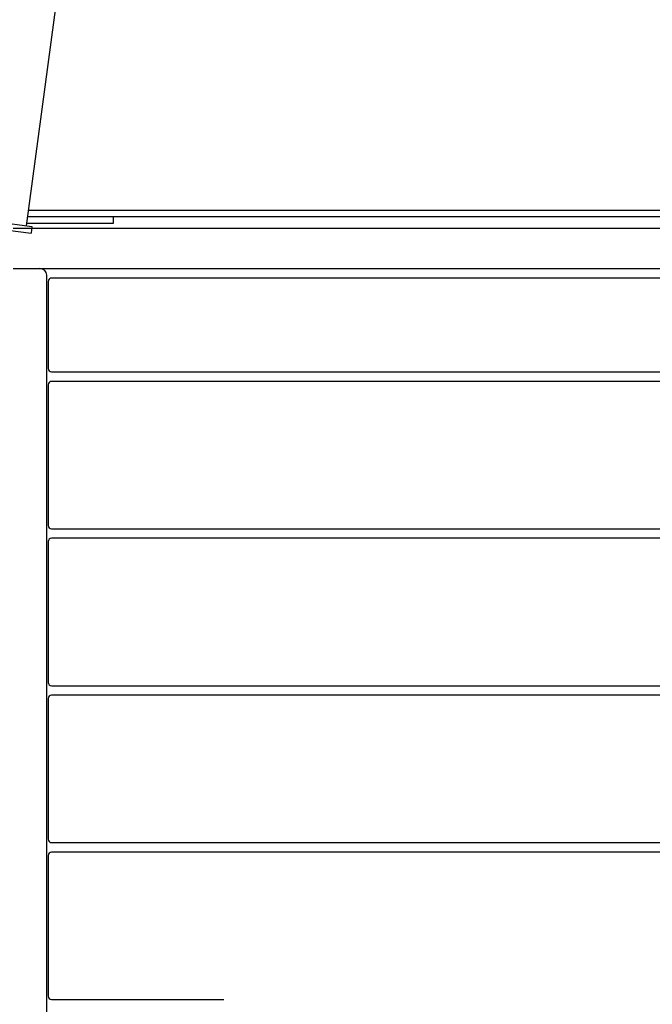
# Model space of a CAD drawing. Units: inches. Extents: x -57 to 620, y 34 to 600.
# Drawn here: x 385 to 408, y 374 to 410 of the extents above; entities that cross this region are included whole.
import ezdxf

# ---------------------------------------------------------------- set-up
doc = ezdxf.new("R2010")
doc.units = ezdxf.units.IN
doc.header["$LTSCALE"] = 12
doc.header["$MEASUREMENT"] = 0
doc.layers.add('1', color=7, linetype='Continuous')
doc.layers.add('33', color=20, linetype='Continuous')
doc.styles.get("Standard").update_dxf_attribs({"font": 'romans.shx'})
doc.dimstyles.get("Standard").update_dxf_attribs({"dimscale": 60, "dimtxt": 0.0833, "dimasz": 0.0833, "dimexe": 0.0833, "dimexo": 0.04, "dimgap": 0.09, "dimtad": 0, "dimtih": 1, "dimtoh": 1, "dimdec": 4, "dimzin": 1, "dimdsep": 46, "dimlunit": 4, "dimtxsty": 'Standard', "dimcen": 0.09, "dimclrt": 150, "dimadec": 4, "dimazin": 0, "dimtfac": 1, "dimtdec": 0, "dimtofl": 0, "dimtmove": 0, "dimatfit": 3, "dimfxl": 1, "dimtolj": 1, "dimtzin": 0, "dimarcsym": 0})

# ---------------------------------------------------------------- blocks, each defined once
blk = doc.blocks.new('*D39')
at = {"layer": '33', "color": 0, "lineweight": -2, "transparency": 16777216}
for p, q in [((259.789, 569.101), (608.144, 569.101)), ((603.146, 564.103), (603.146, 315.419)), ((603.146, 47.006), (603.146, 295.69)), ((453.144, 42.008), (608.144, 42.008))]:
    blk.add_line(p, q, dxfattribs=at)
at = {"layer": '33', "color": 0, "transparency": 16777216}
for points in [[(602.313, 564.103), (603.979, 564.103), (603.146, 569.101)], [(602.313, 47.006), (603.979, 47.006), (603.146, 42.008)]]:
    blk.add_solid(points, dxfattribs=at)
at = {"layer": '33', "color": 150, "transparency": 16777216, "insert": (603.146, 305.554), "char_height": 7.5, "attachment_point": 5}
blk.add_mtext('\\A1;43\'-11"', dxfattribs=at)
blk = doc.blocks.new('*D40')
at = {"layer": '33', "color": 0, "lineweight": -2, "transparency": 16777216}
for p, q in [((-26.608, 344.004), (-26.608, 599.73)), ((572.792, 405.601), (572.792, 599.73)), ((-21.61, 594.732), (241.104, 594.732)), ((567.794, 594.732), (296.547, 594.732))]:
    blk.add_line(p, q, dxfattribs=at)
at = {"layer": '33', "color": 0, "transparency": 16777216}
for points in [[(-21.61, 595.565), (-21.61, 593.899), (-26.608, 594.732)], [(567.794, 595.565), (567.794, 593.899), (572.792, 594.732)]]:
    blk.add_solid(points, dxfattribs=at)
at = {"layer": '33', "color": 150, "transparency": 16777216, "insert": (268.825, 594.732), "char_height": 7.5, "attachment_point": 5}
blk.add_mtext('\\A1;49\'-11"', dxfattribs=at)

msp = doc.modelspace()

# ---------------------------------------------------------------- linework, layer by layer
at = {"layer": '1'}
for p, q in [((389.545, 438.042), (384.802, 402.733)), ((382.314, 403.067), (385.018, 402.704)), ((384.848, 403.077), (423.866, 403.077)), ((384.88, 403.317), (423.834, 403.317)), ((388.068, 402.827), (388.068, 403.077)), ((382.28, 402.819), (384.984, 402.456)), ((384.815, 402.827), (388.068, 402.827)), ((385.018, 402.704), (384.984, 402.456)), ((424.318, 402.639), (384.318, 402.639)), ((384.318, 401.139), (424.318, 401.139)), ((385.568, 334.764), (385.568, 400.889)), ((385.628, 400.659), (385.628, 397.409)), ((422.883, 400.784), (385.753, 400.784)), ((385.753, 397.284), (422.883, 397.284)), ((422.883, 396.928), (385.753, 396.928)), ((385.628, 396.803), (385.628, 391.553)), ((385.753, 391.428), (422.883, 391.428)), ((385.628, 390.947), (385.628, 385.697)), ((422.883, 391.072), (385.753, 391.072)), ((385.753, 385.572), (422.883, 385.572)), ((385.628, 385.091), (385.628, 379.841)), ((422.883, 385.216), (385.753, 385.216)), ((385.753, 379.716), (422.883, 379.716)), ((385.628, 379.236), (385.628, 373.986)), ((422.883, 379.361), (385.753, 379.361)), ((385.753, 373.861), (392.177, 373.861))]:
    msp.add_line(p, q, dxfattribs=at)
for centre, radius, start, end in [((385.318, 400.889), 0.25, 0, 90), ((385.753, 400.659), 0.125, 90, 180), ((385.753, 397.409), 0.125, 180, 270), ((385.753, 396.803), 0.125, 90, 180), ((385.753, 391.553), 0.125, 180, 270), ((385.753, 390.947), 0.125, 90, 180), ((385.753, 385.697), 0.125, 180, 270), ((385.753, 385.091), 0.125, 90, 180), ((385.753, 379.841), 0.125, 180, 270), ((385.753, 379.236), 0.125, 90, 180), ((385.753, 373.986), 0.125, 180, 270)]:
    msp.add_arc(centre, radius, start, end, dxfattribs=at)

# ---------------------------------------------------------------- dimensions: what is measured, and where the dimension line sits
at = {"layer": '33'}
dim = msp.add_linear_dim(base=(572.792, 594.732), p1=(-26.608, 341.604), p2=(572.792, 403.201), dimstyle='Standard', override={"dimtxt": 0.125, "dimdec": 0, "dimsah": 1}, dxfattribs=at)
dim.commit()
dim.dimension.update_dxf_attribs({"geometry": '*D40', "text_midpoint": (268.825, 594.732), "dimtype": 160})
dim = msp.add_linear_dim(base=(603.146, 42.008), p1=(257.389, 569.101), p2=(450.744, 42.008), angle=270, dimstyle='Standard', override={"dimtxt": 0.125, "dimdec": 0, "dimsah": 1}, dxfattribs=at)
dim.commit()
dim.dimension.update_dxf_attribs({"geometry": '*D39', "text_midpoint": (603.146, 305.554)})

doc.saveas('drawing.dxf')
